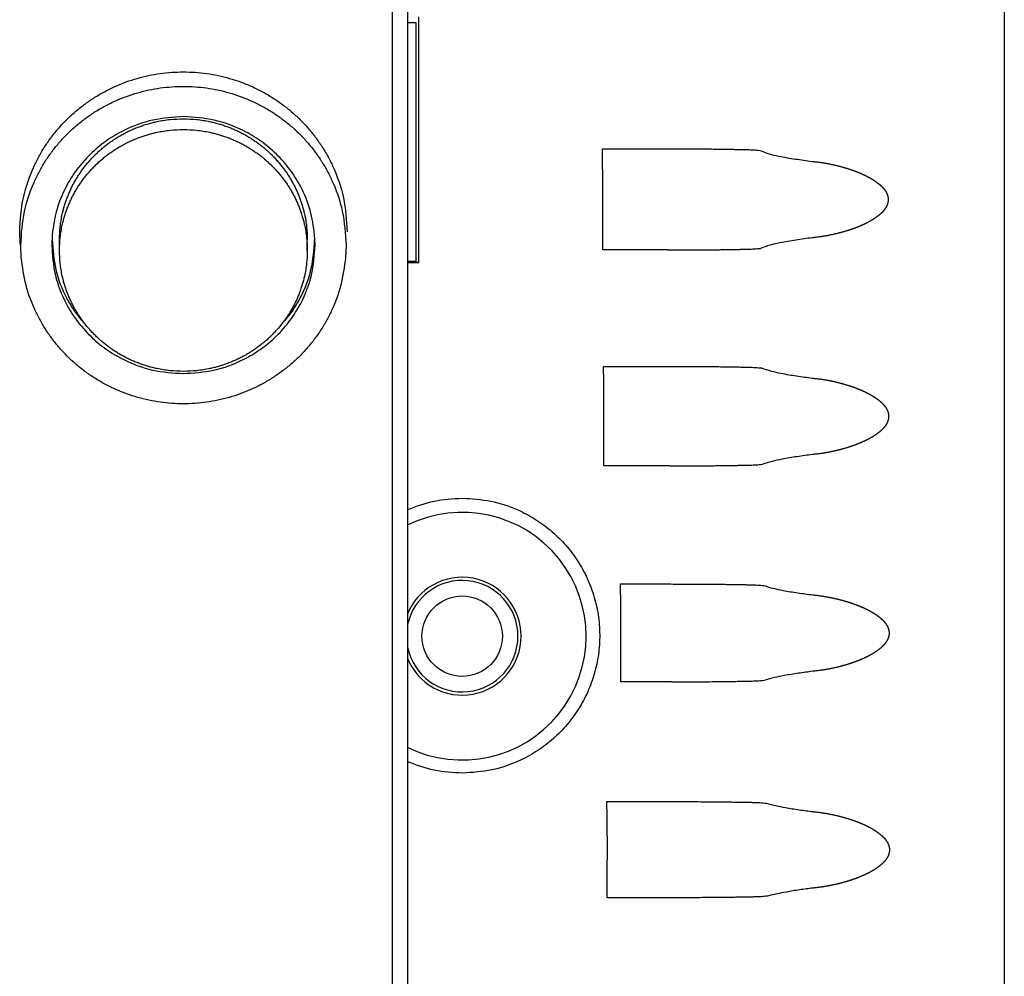
# Model space of a CAD drawing. Units: inches. Extents: x 224 to 1064, y 103 to 697.
# Drawn here: x 916 to 948, y 425 to 456 of the extents above; entities that cross this region are included whole.
import ezdxf

# ---------------------------------------------------------------- set-up
doc = ezdxf.new("R2010")
doc.units = ezdxf.units.IN

msp = doc.modelspace()

# ---------------------------------------------------------------- linework, layer by layer
at = {"linetype": 'Continuous', "lineweight": 25}
msp.add_line((948.14313197, 488.39940341), (948.14268543, 281.87610526), dxfattribs=at)
at = {"linetype": 'Continuous'}
for p, q in [((928.89313197, 307.49255108), (928.89313197, 484.09254725)), ((928.39313197, 307.51191863), (928.39313197, 484.04907559)), ((929.2304339, 456.19255108), (929.2304339, 448.24802622)), ((928.89313197, 456.01066999), (929.14313197, 456.01066999)), ((929.14313197, 456.01066999), (929.14313197, 448.29255108)), ((935.17234019, 451.93232251), (937.24362499, 451.93232251)), ((916.37592044, 448.84306947), (916.35822184, 449.25547212)), ((917.40813847, 449.15606425), (917.39313197, 448.82259289)), ((925.89313197, 448.82259289), (925.87812548, 449.15606425)), ((916.41070734, 448.41292365), (916.39313197, 448.82259289)), ((917.64313197, 448.6494412), (917.64313197, 448.99574458)), ((925.64313197, 448.6494412), (925.64313197, 448.99574458)), ((926.89313197, 448.82259289), (926.87555661, 448.41292365)), ((937.26901285, 448.66542157), (935.18660037, 448.66542157)), ((929.14313197, 448.29255108), (928.89313197, 448.29255108)), ((929.2304339, 448.24802622), (928.89313197, 448.24802622)), ((929.14313197, 448.29255108), (929.2304339, 448.24802622)), ((935.20645004, 444.90512941), (937.30167483, 444.90512941)), ((937.33247316, 441.69240501), (935.22629801, 441.69240501)), ((935.75356034, 437.87793632), (937.37247118, 437.87793632)), ((937.40838749, 434.71938846), (935.76616232, 434.71938846)), ((935.31264233, 430.85074323), (937.45579972, 430.85074323)), ((937.49654729, 427.74637191), (935.34279115, 427.74637191))]:
    msp.add_line(p, q, dxfattribs=at)
msp.add_circle((930.64313197, 436.19255108), 1.3, dxfattribs=at)
for radius, start, end in [(4, 243.689909775, 116.310718605), (1.90481556, 201.165480604, 158.850734556), (1.8, 192.176860678, 168.007242911)]:
    msp.add_arc((930.64313197, 436.19255108), radius, start, end, dxfattribs=at)
for points in [[(916.35822184, 449.25547212), (916.47942227, 450.35389556), (916.83678134, 451.39957922), (917.00599944, 451.73008402), (917.19871781, 452.04731238), (917.41379532, 452.34929631), (917.6500194, 452.63511925), (917.90786613, 452.90544895), (918.1843434, 453.15663521), (918.47816258, 453.38736173), (918.78758433, 453.59676465), (919.11248265, 453.78494335), (919.44979041, 453.94977302), (919.79783568, 454.09026521), (920.15488351, 454.20608837), (920.52054564, 454.29725572), (920.89164811, 454.36268081), (921.26646578, 454.40186557), (921.64313197, 454.41487828), (922.01979816, 454.40186557), (922.39461584, 454.36268081), (922.76571831, 454.29725572), (923.13138044, 454.20608837), (923.48842826, 454.09026521), (923.83647354, 453.94977302), (924.17378129, 453.78494335), (924.49867962, 453.59676465), (924.80810136, 453.38736173), (925.10192054, 453.15663521), (925.37839781, 452.90544895), (925.63624455, 452.63511925), (925.87246863, 452.34929631), (926.08754613, 452.04731238), (926.28026451, 451.73008402), (926.44948261, 451.39957922), (926.80684168, 450.35389556), (926.9280421, 449.25547212)], [(916.39313197, 448.82259289), (916.51354785, 449.91383272), (916.86859323, 450.95267063), (917.03670823, 451.28099671), (917.22816911, 451.5961326), (917.44184173, 451.8961226), (917.67652179, 452.18005677), (917.93266529, 452.44858178), (918.20731421, 452.6980906), (918.49918868, 452.92727601), (918.80656088, 453.13527985), (919.12931134, 453.32220386), (919.46438821, 453.48593372), (919.81013062, 453.62548759), (920.16481523, 453.74053617), (920.52803819, 453.83108874), (920.8966644, 453.89607261), (921.26898023, 453.93499312), (921.64313197, 453.94791809), (922.01728372, 453.93499312), (922.38959955, 453.89607261), (922.75822576, 453.83108874), (923.12144872, 453.74053617), (923.47613332, 453.62548759), (923.82187573, 453.48593372), (924.15695261, 453.32220386), (924.47970306, 453.13527985), (924.78707526, 452.92727601), (925.07894974, 452.6980906), (925.35359866, 452.44858178), (925.60974215, 452.18005677), (925.84442221, 451.8961226), (926.05809483, 451.5961326), (926.24955572, 451.28099671), (926.41767072, 450.95267063), (926.7727161, 449.91383272), (926.89313197, 448.82259289)], [(921.65384678, 452.97183764), (920.6583022, 452.85907055), (919.71558638, 452.51988443), (919.42459513, 452.36134301), (919.14691471, 452.18073844), (918.88459169, 451.97898288), (918.63884026, 451.7572424), (918.41275141, 451.51878612), (918.20618429, 451.26331442), (918.02054484, 450.99181555), (917.85704808, 450.70632286), (917.55411748, 449.95386358), (917.40703687, 449.15615593)], [(925.87922708, 449.15615593), (925.73214645, 449.95386339), (925.42921647, 450.70632272), (925.26571964, 450.99181566), (925.08007964, 451.26331442), (924.87351061, 451.51878647), (924.64742014, 451.7572432), (924.40167055, 451.9789829), (924.13934928, 452.18073843), (923.8616771, 452.36133914), (923.57069843, 452.51987971), (922.63840581, 452.85662988), (921.65384678, 452.97183764)], [(917.64313197, 448.99574458), (917.66606679, 449.41331051), (917.73457383, 449.82585572), (917.76743709, 449.96168482), (917.80523578, 450.09621381), (917.84791449, 450.22923789), (917.89540478, 450.36062465), (917.94774122, 450.49048075), (918.00475932, 450.6183487), (918.06638969, 450.74406326), (918.13252727, 450.86746751), (918.20327628, 450.98875849), (918.27835975, 451.10741396), (918.3576813, 451.22327482), (918.44111814, 451.33620947), (918.52883474, 451.44644123), (918.62045043, 451.55345315), (918.7158472, 451.6571051), (918.81488531, 451.75728491), (918.91777442, 451.85420369), (919.02405212, 451.9473929), (919.13358229, 452.03673222), (919.24621303, 452.12213098), (919.36216698, 452.2037571), (919.48093773, 452.28122598), (919.60237628, 452.3544391), (919.72632064, 452.42332692), (919.85296304, 452.48799745), (919.98180156, 452.5481719), (920.11267104, 452.60377114), (920.24541081, 452.65474787), (920.38015992, 452.70115516), (920.51644945, 452.74281221), (920.65414486, 452.779672), (920.79305327, 452.81169811), (921.21575506, 452.87858015), (921.64313197, 452.90092861)], [(921.64313197, 452.90092861), (922.07050888, 452.87858015), (922.49321068, 452.81169811), (922.63211909, 452.779672), (922.76981449, 452.74281221), (922.90610402, 452.70115516), (923.04085314, 452.65474787), (923.1735929, 452.60377114), (923.30446239, 452.5481719), (923.43330091, 452.48799745), (923.55994331, 452.42332692), (923.68388766, 452.3544391), (923.80532622, 452.28122598), (923.92409696, 452.2037571), (924.04005092, 452.12213098), (924.15268165, 452.03673222), (924.26221183, 451.9473929), (924.36848953, 451.85420369), (924.47137864, 451.75728491), (924.57041675, 451.6571051), (924.66581351, 451.55345315), (924.75742921, 451.44644123), (924.8451458, 451.33620947), (924.92858264, 451.22327482), (925.0079042, 451.10741396), (925.08298766, 450.98875849), (925.15373668, 450.86746751), (925.21987425, 450.74406326), (925.28150463, 450.6183487), (925.33852273, 450.49048075), (925.39085916, 450.36062465), (925.43834945, 450.22923789), (925.48102816, 450.09621381), (925.51882686, 449.96168482), (925.55169012, 449.82585572), (925.62019716, 449.41331051), (925.64313197, 448.99574458)], [(917.64313197, 448.6494412), (917.66606679, 449.06700712), (917.73457383, 449.47955234), (917.76743709, 449.61538144), (917.80523578, 449.74991043), (917.84791449, 449.8829345), (917.89540478, 450.01432126), (917.94774122, 450.14417737), (918.00475932, 450.27204531), (918.06638969, 450.39775987), (918.13252727, 450.52116413), (918.20327628, 450.64245511), (918.27835975, 450.76111057), (918.3576813, 450.87697143), (918.44111814, 450.98990609), (918.52883474, 451.10013785), (918.62045043, 451.20714977), (918.7158472, 451.31080171), (918.81488531, 451.41098153), (918.91777442, 451.5079003), (919.02405212, 451.60108952), (919.13358229, 451.69042884), (919.24621303, 451.7758276), (919.36216698, 451.85745372), (919.48093773, 451.93492259), (919.60237628, 452.00813572), (919.72632064, 452.07702354), (919.85296304, 452.14169407), (919.98180156, 452.20186851), (920.11267104, 452.25746776), (920.24541081, 452.30844449), (920.38015992, 452.35485177), (920.51644945, 452.39650883), (920.65414486, 452.43336862), (920.79305327, 452.46539473), (921.21575506, 452.53227677), (921.64313197, 452.55462523)], [(921.64313197, 452.55462523), (922.07050888, 452.53227677), (922.49321068, 452.46539473), (922.63211909, 452.43336862), (922.76981449, 452.39650883), (922.90610402, 452.35485177), (923.04085314, 452.30844449), (923.1735929, 452.25746776), (923.30446239, 452.20186851), (923.43330091, 452.14169407), (923.55994331, 452.07702354), (923.68388766, 452.00813572), (923.80532622, 451.93492259), (923.92409696, 451.85745372), (924.04005092, 451.7758276), (924.15268165, 451.69042884), (924.26221183, 451.60108952), (924.36848953, 451.5079003), (924.47137864, 451.41098153), (924.57041675, 451.31080171), (924.66581351, 451.20714977), (924.75742921, 451.10013785), (924.8451458, 450.98990609), (924.92858264, 450.87697143), (925.0079042, 450.76111057), (925.08298766, 450.64245511), (925.15373668, 450.52116413), (925.21987425, 450.39775987), (925.28150463, 450.27204531), (925.33852273, 450.14417737), (925.39085916, 450.01432126), (925.43834945, 449.8829345), (925.48102816, 449.74991043), (925.51882686, 449.61538144), (925.55169012, 449.47955234), (925.62019716, 449.06700712), (925.64313197, 448.6494412)], [(935.17947028, 448.66542157), (935.17935832, 449.48288234), (935.1799169, 450.30034292), (935.17846883, 451.11634358), (935.17234019, 451.93232251)], [(937.24362499, 451.93232251), (937.89958395, 451.93101382), (938.55553211, 451.92702815), (938.74082377, 451.92526183), (938.92611117, 451.92310698), (939.11137923, 451.92048403), (939.29663982, 451.91735968), (939.43475944, 451.91475788), (939.57287995, 451.91225665), (939.71104972, 451.90996631), (939.849208, 451.90687767), (940.04856022, 451.89820756), (940.24728405, 451.88017098)], [(940.24728405, 451.88017098), (940.54940158, 451.77135742), (940.86133856, 451.69513309), (941.39843123, 451.60227715), (941.93816898, 451.52629046)], [(941.93817116, 451.52628434), (942.07096504, 451.51250523), (942.20334392, 451.49518724), (942.24519416, 451.48898435), (942.28699431, 451.48245333), (942.32874246, 451.4756056), (942.37043767, 451.46844263), (942.41016433, 451.46131521), (942.44983905, 451.45390409), (942.48946023, 451.44621239), (942.52902582, 451.43823981), (942.56655278, 451.43040641), (942.60402588, 451.42231922), (942.64144323, 451.41397854), (942.67880291, 451.40538329), (942.71406063, 451.39702366), (942.74926299, 451.38843391), (942.78440801, 451.37961301), (942.8194943, 451.3705614), (942.85246671, 451.36183092), (942.88538472, 451.35289751), (942.91824696, 451.34376161), (942.95105191, 451.33442208), (942.9817792, 451.32547243), (943.0124532, 451.31634179), (943.04307248, 451.30702946), (943.07363528, 451.29753342), (943.10219009, 451.28847646), (943.13069225, 451.27925518), (943.1591402, 451.26986797), (943.18753198, 451.26031228), (943.21399885, 451.25123216), (943.24041327, 451.2420006), (943.26677353, 451.23261543), (943.29307752, 451.2230737), (943.31756589, 451.21402755), (943.34200155, 451.20483999), (943.36638264, 451.19550842), (943.39070687, 451.18602967), (943.41335168, 451.17704889), (943.43594299, 451.16793437), (943.45847881, 451.15868328), (943.48095665, 451.14929224), (943.50187721, 451.14039959), (943.52274283, 451.13137881), (943.54355131, 451.12222676), (943.56430025, 451.11294052), (943.5835914, 451.10415816), (943.60282633, 451.09525337), (943.62200277, 451.08622323), (943.64111896, 451.07706625), (943.65888049, 451.06841616), (943.67658667, 451.05965334), (943.69423583, 451.05077624), (943.71182619, 451.04178321), (943.72818314, 451.03328681), (943.74448574, 451.02468658), (943.76073235, 451.01598103), (943.77692119, 451.0071685), (943.79199744, 450.99883412), (943.80702002, 450.99040338), (943.8219873, 450.98187481), (943.83689747, 450.97324677), (943.85079869, 450.96508011), (943.86464664, 450.95682344), (943.87843967, 450.94847527), (943.89217592, 450.94003403), (943.9049878, 450.93204231), (943.91774659, 450.9239661), (943.93045061, 450.91580394), (943.94309798, 450.90755428), (943.95489768, 450.89974205), (943.96664428, 450.89185018), (943.97833606, 450.88387725), (943.9899711, 450.87582176), (944.00083443, 450.86818718), (944.01164438, 450.86047722), (944.02239922, 450.85269047), (944.03309697, 450.84482548), (944.04309425, 450.8373633), (944.05303762, 450.82982942), (944.06292529, 450.8222225), (944.07275524, 450.81454113), (944.08195169, 450.80724285), (944.09109338, 450.79987609), (944.10017847, 450.79243954), (944.10920487, 450.78493186), (944.11766132, 450.77778547), (944.12606179, 450.77057338), (944.1344044, 450.7632943), (944.14268694, 450.75594696), (944.15045976, 450.74893701), (944.15817497, 450.7418637), (944.16583058, 450.7347258), (944.17342429, 450.72752208), (944.1805656, 450.72062932), (944.18764704, 450.71367506), (944.19466651, 450.70665812), (944.20162173, 450.6995775), (944.20817911, 450.69277892), (944.21467412, 450.68592075), (944.22110465, 450.67900194), (944.22746845, 450.6720217), (944.23348616, 450.6652922), (944.23943874, 450.65850502), (944.24532411, 450.65165934), (944.25113998, 450.64475452), (944.25665602, 450.63806923), (944.26210375, 450.63132817), (944.26748106, 450.62453065), (944.27278564, 450.61767623), (944.27783478, 450.61100555), (944.28281186, 450.60428094), (944.28771473, 450.59750187), (944.29254107, 450.59066812), (944.29716103, 450.58396674), (944.30170417, 450.57721305), (944.30616831, 450.5704067), (944.3105511, 450.56354768), (944.31477412, 450.55675997), (944.31891417, 450.54992135), (944.32296902, 450.54303165), (944.32693628, 450.53609116), (944.33078468, 450.5291531), (944.33454216, 450.52216538), (944.33820643, 450.5151281), (944.34177508, 450.50804185), (944.34525878, 450.50087992), (944.34864132, 450.49366967), (944.35192033, 450.48641147), (944.35509342, 450.47910633), (944.35821351, 450.47161967), (944.36121877, 450.4640862), (944.36410679, 450.45650664), (944.36687518, 450.44888255), (944.36963022, 450.44089213), (944.37225022, 450.43285642), (944.37473272, 450.42477664), (944.37707545, 450.4166552), (944.37941018, 450.4079788), (944.38158186, 450.39926017), (944.38358804, 450.3905013), (944.38542689, 450.38170574), (944.38721202, 450.37223127), (944.38880017, 450.3627218), (944.39018914, 450.35318046), (944.39137838, 450.34361214), (944.39240959, 450.33356641), (944.39322049, 450.32350049), (944.39381016, 450.31341905), (944.39417889, 450.30332711), (944.39432703, 450.2932769), (944.39425716, 450.28322585), (944.39396948, 450.27317891), (944.39346379, 450.2631406), (944.3927755, 450.25354823), (944.3918865, 450.24397241), (944.39079647, 450.23441786), (944.38950684, 450.2248882), (944.38811286, 450.21594873), (944.38654455, 450.20703823), (944.38480294, 450.19816057), (944.38289011, 450.18931821), (944.38093873, 450.18104391), (944.37883986, 450.17280582), (944.37659534, 450.16460676), (944.3742074, 450.15644832), (944.3718097, 450.14874156), (944.36928692, 450.14107485), (944.36664119, 450.13345012), (944.36387474, 450.12586834), (944.36107623, 450.11855109), (944.35816835, 450.11127662), (944.3551533, 450.1040462), (944.3520333, 450.09686044), (944.34884608, 450.08979704), (944.34556062, 450.0827788), (944.34217916, 450.07580655), (944.33870388, 450.06888058), (944.3351339, 450.06199534), (944.33147441, 450.05515726), (944.32772762, 450.04836683), (944.32389568, 450.04162408), (944.31993569, 450.03485311), (944.31589303, 450.02813118), (944.3117699, 450.02145847), (944.3075684, 450.01483483), (944.3031947, 450.00811449), (944.29874351, 450.00144521), (944.29421703, 449.99482695), (944.28961735, 449.98825936), (944.28480036, 449.98154052), (944.27990995, 449.97487492), (944.27494831, 449.96826232), (944.26991749, 449.96170219), (944.2646295, 449.95495402), (944.2592715, 449.94826128), (944.25384571, 449.94162353), (944.24835413, 449.93504009), (944.24256365, 449.92823667), (944.23670612, 449.92149089), (944.23078374, 449.9148021), (944.22479851, 449.9081695), (944.21846778, 449.90128558), (944.21207252, 449.89446156), (944.2056149, 449.88769666), (944.19909694, 449.88098987), (944.19218326, 449.87400211), (944.18520738, 449.86707644), (944.1781715, 449.86021186), (944.17107762, 449.85340724), (944.16353539, 449.84629443), (944.1559331, 449.83924584), (944.14827296, 449.83226029), (944.14055687, 449.82533659), (944.13233862, 449.81808115), (944.12406202, 449.81089236), (944.11572913, 449.80376898), (944.1073418, 449.79670978), (944.09838646, 449.78928981), (944.0893739, 449.78193943), (944.08030615, 449.77465735), (944.07118497, 449.76744229), (944.06141995, 449.75983511), (944.05159838, 449.75230108), (944.0417222, 449.74483886), (944.03179316, 449.73744713), (944.02115145, 449.72964296), (944.01045353, 449.72191601), (943.99970134, 449.71426487), (943.98889656, 449.70668815), (943.97731123, 449.69868403), (943.96566984, 449.69076165), (943.95397429, 449.68291954), (943.94222624, 449.67515629), (943.92962187, 449.66694983), (943.91696137, 449.65883022), (943.9042466, 449.65079595), (943.89147919, 449.64284557), (943.87777391, 449.63443747), (943.86401221, 449.62612204), (943.8501959, 449.61789772), (943.83632663, 449.60976303), (943.82143438, 449.60115927), (943.80648521, 449.59265478), (943.79148092, 449.58424798), (943.77642313, 449.57593736), (943.76024978, 449.56714771), (943.74401881, 449.55846491), (943.727732, 449.54988735), (943.71139097, 449.54141353), (943.69382509, 449.53244831), (943.6762006, 449.52359885), (943.65851927, 449.51486354), (943.64078276, 449.50624078), (943.62169461, 449.49711338), (943.60254644, 449.48811258), (943.58334, 449.47923687), (943.56407758, 449.4704833), (943.5433413, 449.46121938), (943.52254569, 449.4520894), (943.50169317, 449.44309039), (943.48078592, 449.43421926), (943.458293, 449.4248388), (943.43574215, 449.41559845), (943.41313583, 449.40649482), (943.39047605, 449.39752509), (943.36611667, 449.38805099), (943.34170039, 449.37872449), (943.31722949, 449.3695424), (943.29270583, 449.36050215), (943.26637218, 449.35097015), (943.23998224, 449.34159509), (943.21353813, 449.33237403), (943.18704155, 449.3233048), (943.15863423, 449.31376664), (943.13017078, 449.30439723), (943.10165316, 449.29519404), (943.07308293, 449.28615547), (943.04251664, 449.2766834), (943.01189396, 449.26739525), (942.98121664, 449.25828902), (942.95048609, 449.24936403), (942.91769756, 449.24005665), (942.88485186, 449.23095303), (942.85195053, 449.22205204), (942.81899494, 449.21335411), (942.783955, 449.20434436), (942.74885662, 449.19556505), (942.71370116, 449.1870166), (942.67849061, 449.17869792), (942.6412232, 449.17015503), (942.60389858, 449.16186561), (942.56651869, 449.15382848), (942.52908538, 449.14604399), (942.4896882, 449.1381354), (942.45023608, 449.13050553), (942.41073103, 449.12315413), (942.37117464, 449.11608425), (942.32974107, 449.10899305), (942.28825537, 449.10221348), (942.24671847, 449.09574698), (942.20513225, 449.08960473), (942.07374252, 449.07246812), (941.94194497, 449.05881794)], [(917.39313197, 448.82259289), (917.51091187, 447.8527742), (917.85695318, 446.93920895), (918.02046734, 446.65350065), (918.2061845, 446.38187063), (918.41275733, 446.12637128), (918.63886017, 445.88788254), (918.88460031, 445.66616987), (919.14691463, 445.46444746), (919.42458835, 445.28385628), (919.7155626, 445.12531676), (920.64785447, 444.78855425), (921.63241717, 444.67334813)], [(917.40709603, 448.99574458), (917.52451949, 448.02904113), (917.8693874, 447.11838074), (918.09403362, 446.7383014), (918.35827023, 446.38460435)], [(921.63241717, 444.67334813), (922.62796543, 444.78611349), (923.57068049, 445.12531206), (923.86166731, 445.28385242), (924.13934927, 445.46444746), (924.40166535, 445.66616989), (924.64740732, 445.88788334), (924.87350855, 446.12637163), (925.08007945, 446.38187063), (925.26579606, 446.65350076), (925.42931015, 446.93920881), (925.77535218, 447.852774), (925.89313197, 448.82259289)], [(924.92799372, 446.38460435), (925.19223033, 446.7383014), (925.41687655, 447.11838074), (925.76174445, 448.02904113), (925.87916792, 448.99574458)], [(941.94194497, 449.05881171), (941.41542209, 448.98500085), (940.89140702, 448.89509784), (940.57748788, 448.8207525), (940.27203009, 448.71698176)], [(921.64313197, 444.74425717), (921.21575506, 444.76660562), (920.79305327, 444.83348766), (920.65414486, 444.86551378), (920.51644945, 444.90237356), (920.38015992, 444.94403062), (920.24541081, 444.99043791), (920.11267104, 445.04141464), (919.98180156, 445.09701388), (919.85296304, 445.15718833), (919.72632064, 445.22185885), (919.60237628, 445.29074667), (919.48093773, 445.3639598), (919.36216698, 445.44142867), (919.24621303, 445.52305479), (919.13358229, 445.60845355), (919.02405212, 445.69779287), (918.91777442, 445.79098209), (918.81488531, 445.88790086), (918.7158472, 445.98808068), (918.62045043, 446.09173262), (918.52883474, 446.19874455), (918.44111814, 446.30897631), (918.3576813, 446.42191096), (918.27835975, 446.53777182), (918.20327628, 446.65642728), (918.13252727, 446.77771827), (918.06638969, 446.90112252), (918.00475932, 447.02683708), (917.94774122, 447.15470502), (917.89540478, 447.28456113), (917.84791449, 447.41594789), (917.80523578, 447.54897197), (917.76743709, 447.68350096), (917.73457383, 447.81933006), (917.66606679, 448.23187527), (917.64313197, 448.6494412)], [(925.64313197, 448.6494412), (925.62019716, 448.23187527), (925.55169012, 447.81933006), (925.51882686, 447.68350096), (925.48102816, 447.54897197), (925.43834945, 447.41594789), (925.39085916, 447.28456113), (925.33852273, 447.15470502), (925.28150463, 447.02683708), (925.21987425, 446.90112252), (925.15373668, 446.77771827), (925.08298766, 446.65642728), (925.0079042, 446.53777182), (924.92858264, 446.42191096), (924.8451458, 446.30897631), (924.75742921, 446.19874455), (924.66581351, 446.09173262), (924.57041675, 445.98808068), (924.47137864, 445.88790086), (924.36848953, 445.79098209), (924.26221183, 445.69779287), (924.15268165, 445.60845355), (924.04005092, 445.52305479), (923.92409696, 445.44142867), (923.80532622, 445.3639598), (923.68388766, 445.29074667), (923.55994331, 445.22185885), (923.43330091, 445.15718833), (923.30446239, 445.09701388), (923.1735929, 445.04141464), (923.04085314, 444.99043791), (922.90610402, 444.94403062), (922.76981449, 444.90237356), (922.63211909, 444.86551378), (922.49321068, 444.83348766), (922.07050888, 444.76660562), (921.64313197, 444.74425717)], [(937.26901285, 448.66542157), (937.92467248, 448.66671808), (938.58032145, 448.67067322), (938.76556395, 448.67242477), (938.9508023, 448.67455901), (939.13602219, 448.6771536), (939.32123472, 448.68024391), (939.45926055, 448.68281946), (939.59728711, 448.68530711), (939.73536022, 448.68760207), (939.8734218, 448.69068384), (940.07302753, 448.69926153), (940.27203009, 448.71698176)], [(926.87619154, 448.41287121), (926.72398991, 447.53196555), (926.4175844, 446.69216126), (926.24948464, 446.36405195), (926.05809479, 446.04905298), (925.84442509, 445.74909037), (925.60975694, 445.46518964), (925.35360482, 445.19663709), (925.07894966, 444.94709486), (924.78707703, 444.71790038), (924.47970047, 444.50989526), (924.15695098, 444.32297682), (923.82187573, 444.15925203), (923.4761332, 444.0196999), (923.12144915, 443.90465147), (922.758226, 443.814098), (922.38959955, 443.74911316), (922.01728375, 443.71019216), (921.64313197, 443.69726706), (921.2689802, 443.71019216), (920.8966644, 443.74911316), (920.52803795, 443.814098), (920.1648148, 443.90465147), (919.81013075, 444.0196999), (919.46438822, 444.15925203), (919.12931297, 444.32297682), (918.80656348, 444.50989526), (918.49918692, 444.71790038), (918.20731428, 444.94709486), (917.93265913, 445.19663709), (917.676507, 445.46518964), (917.44183886, 445.74909037), (917.22816916, 446.04905298), (917.0367793, 446.36405195), (916.86867955, 446.69216126), (916.56227404, 447.53196555), (916.41007241, 448.41287121)], [(935.21637402, 441.69240501), (935.2162182, 442.49631314), (935.21699563, 443.30022091), (935.21498012, 444.10269657), (935.20645004, 444.90512941)], [(937.30167483, 444.90512941), (937.95436832, 444.90383629), (938.60705112, 444.89988306), (938.79197748, 444.89813121), (938.97689977, 444.89600123), (939.16180455, 444.89341805), (939.34670202, 444.89034376), (939.4851295, 444.8877656), (939.6235575, 444.88525663), (939.76202908, 444.88291517), (939.90048879, 444.87979488), (940.10340739, 444.87112351), (940.3057365, 444.85340098)], [(940.3057365, 444.85340098), (940.61417191, 444.75552616), (940.92966748, 444.68359424), (941.4379, 444.59742342), (941.94845444, 444.52629046)], [(941.94845646, 444.52627327), (942.08392865, 444.51225942), (942.21897197, 444.49458451), (942.26152973, 444.48826203), (942.30403545, 444.48159955), (942.34648689, 444.47460772), (942.3888831, 444.46728841), (942.42905388, 444.460042), (942.46917112, 444.4525048), (942.50923312, 444.4446801), (942.54923794, 444.43656818), (942.58696531, 444.4286431), (942.62463808, 444.42046236), (942.66225436, 444.41202669), (942.69981251, 444.40333586), (942.7351036, 444.39492359), (942.77034, 444.3862851), (942.80552002, 444.37742038), (942.84064207, 444.36832874), (942.87355114, 444.35958881), (942.90640624, 444.35064812), (942.93920584, 444.34150626), (942.97194822, 444.33216159), (943.00255997, 444.3232242), (943.03311839, 444.31410616), (943.0636219, 444.3048062), (943.09406868, 444.29532219), (943.12248322, 444.28628622), (943.15084491, 444.27708569), (943.17915209, 444.26771881), (943.20740285, 444.25818315), (943.2337298, 444.2491244), (943.26000415, 444.23991421), (943.28622418, 444.23055045), (943.31238789, 444.2210305), (943.33674041, 444.21200721), (943.36104039, 444.2028434), (943.38528605, 444.19353673), (943.40947531, 444.18408446), (943.43196925, 444.1751405), (943.45441052, 444.16606521), (943.47679726, 444.15685612), (943.49912737, 444.14751055), (943.51989701, 444.13867047), (943.5406136, 444.12970677), (943.56127519, 444.12061692), (943.58187985, 444.11139875), (943.60105428, 444.10267899), (943.6201757, 444.09384358), (943.6392423, 444.08489043), (943.65825215, 444.07581739), (943.67594069, 444.06723962), (943.69357634, 444.0585536), (943.71115731, 444.04975736), (943.72868162, 444.0408488), (943.7449903, 444.03242801), (943.76124607, 444.02390556), (943.77744716, 444.01527951), (943.79359157, 444.00654785), (943.80860878, 443.99830005), (943.82357305, 443.98995661), (943.83848259, 443.98151566), (943.8533354, 443.97297528), (943.86714701, 443.96491164), (943.88090562, 443.95675792), (943.89460942, 443.94851232), (943.90825642, 443.94017303), (943.92097791, 443.93228017), (943.93364602, 443.92430193), (943.94625895, 443.91623662), (943.95881466, 443.90808251), (943.97055251, 443.90034208), (943.98223625, 443.8925202), (943.99386402, 443.88461527), (944.00543377, 443.87662565), (944.01625609, 443.86903562), (944.02702341, 443.86136777), (944.03773387, 443.85362058), (944.04838537, 443.84579253), (944.05835399, 443.83835009), (944.06826662, 443.83083324), (944.07812137, 443.82324053), (944.08791609, 443.81557057), (944.0970965, 443.80826496), (944.10621969, 443.80088803), (944.11528373, 443.79343843), (944.12428646, 443.78591485), (944.13273771, 443.77873415), (944.14113026, 443.77148495), (944.14946215, 443.76416597), (944.15773117, 443.75677605), (944.16550711, 443.74970657), (944.17322258, 443.74257115), (944.18087555, 443.73536861), (944.18846392, 443.72809806), (944.19561439, 443.72112402), (944.20270272, 443.71408682), (944.20972695, 443.70698555), (944.21668501, 443.69981943), (944.22325673, 443.6929246), (944.22976446, 443.68596935), (944.23620625, 443.67895287), (944.24258001, 443.67187453), (944.24861625, 443.6650395), (944.25458623, 443.65814652), (944.26048801, 443.65119493), (944.26631945, 443.64418425), (944.27185982, 443.63738505), (944.27733116, 443.63053019), (944.28273149, 443.6236191), (944.28805862, 443.61665145), (944.29313912, 443.60985848), (944.29814711, 443.60301188), (944.30308054, 443.59611121), (944.3079372, 443.58915631), (944.31258614, 443.58233813), (944.31715824, 443.57546819), (944.32165143, 443.56854621), (944.32606342, 443.56157221), (944.33030635, 443.55468698), (944.33446696, 443.54775169), (944.33854311, 443.54076624), (944.34253244, 443.53373085), (944.34639718, 443.5267111), (944.35017215, 443.51964266), (944.35385509, 443.51252561), (944.35744356, 443.50536045), (944.36094678, 443.49812316), (944.36435003, 443.49083833), (944.36765092, 443.48350625), (944.37084687, 443.47612783), (944.37399086, 443.46856755), (944.37702076, 443.46096084), (944.37993405, 443.45330832), (944.38272796, 443.44561139), (944.3854981, 443.43757888), (944.38813394, 443.4295013), (944.39063273, 443.42137971), (944.39299154, 443.41321635), (944.39534423, 443.40448799), (944.39753213, 443.39571686), (944.39955218, 443.38690469), (944.40140147, 443.37805507), (944.40320892, 443.36842997), (944.40480924, 443.35876827), (944.40619919, 443.3490729), (944.40737644, 443.33934935), (944.40840449, 443.32884626), (944.40917974, 443.31832149), (944.40969925, 443.30777994), (944.40996295, 443.29722886), (944.4099729, 443.28682226), (944.40973334, 443.27641846), (944.40924355, 443.26602469), (944.40850585, 443.25564558), (944.40762068, 443.2462101), (944.40653366, 443.23679581), (944.40524644, 443.22740787), (944.40376168, 443.21804915), (944.4022198, 443.20944701), (944.40051453, 443.20087581), (944.39864821, 443.19233896), (944.39662346, 443.18383829), (944.39457149, 443.17585727), (944.39238348, 443.16791249), (944.39006191, 443.16000621), (944.38760925, 443.15213962), (944.38513265, 443.14462304), (944.38253985, 443.13714577), (944.37983329, 443.1297093), (944.37701526, 443.12231435), (944.37415753, 443.1151326), (944.37119796, 443.10799221), (944.36813888, 443.10089416), (944.36498242, 443.09383887), (944.36174957, 443.08686663), (944.3584248, 443.07993776), (944.35501033, 443.07305285), (944.35150822, 443.06621211), (944.34789421, 443.05936664), (944.34419551, 443.05256655), (944.34041428, 443.04581219), (944.33655248, 443.03910356), (944.33254781, 443.03233341), (944.32846409, 443.02561063), (944.32430342, 443.01893537), (944.32006771, 443.01230746), (944.31565722, 443.00557337), (944.3111722, 442.9988887), (944.30661468, 442.99225337), (944.30198654, 442.9856671), (944.29714871, 442.97893564), (944.29223998, 442.9722557), (944.28726234, 442.96562708), (944.28221762, 442.95904936), (944.27692187, 442.9522873), (944.27155806, 442.94557911), (944.26612815, 442.93892441), (944.26063395, 442.93232269), (944.25483772, 442.92549391), (944.24897551, 442.91872168), (944.24304925, 442.91200553), (944.23706075, 442.90534481), (944.23072374, 442.89842727), (944.22432238, 442.89156922), (944.21785862, 442.88477004), (944.21133427, 442.87802898), (944.20441769, 442.87100991), (944.19743816, 442.86405343), (944.19039761, 442.85715882), (944.18329787, 442.85032516), (944.17575573, 442.84319032), (944.1681519, 442.83612123), (944.16048838, 442.82911702), (944.15276708, 442.82217656), (944.14454883, 442.81491196), (944.13627032, 442.80771611), (944.12793362, 442.80058787), (944.11954059, 442.79352604), (944.11059389, 442.78611941), (944.10158817, 442.77878465), (944.09252548, 442.77152052), (944.08340764, 442.76432572), (944.07367122, 442.75676327), (944.06387678, 442.74927612), (944.05402634, 442.74186291), (944.0441217, 442.73452225), (944.03352225, 442.72678746), (944.02286548, 442.71913182), (944.01215341, 442.71155386), (944.00138784, 442.7040521), (943.98985044, 442.69613452), (943.97825626, 442.68830032), (943.96660728, 442.68054793), (943.9549053, 442.67287577), (943.94235604, 442.66477196), (943.92975042, 442.6567561), (943.91709041, 442.64882651), (943.9043778, 442.64098152), (943.89073624, 442.63268961), (943.87703863, 442.62449063), (943.86328694, 442.61638277), (943.84948293, 442.6083643), (943.83466081, 442.59988395), (943.81978283, 442.59150198), (943.80485093, 442.58321652), (943.78986689, 442.57502573), (943.77377225, 442.56636126), (943.75762182, 442.55780121), (943.74141756, 442.54934359), (943.72516122, 442.54098652), (943.70769598, 442.53214608), (943.69017495, 442.52341674), (943.67260005, 442.51479643), (943.65497303, 442.50628322), (943.63602781, 442.49727715), (943.61702661, 442.48838978), (943.59797134, 442.47961901), (943.57886377, 442.47096278), (943.55832072, 442.46180665), (943.53772144, 442.45277773), (943.51706785, 442.44387383), (943.49636186, 442.43509247), (943.47409375, 442.42580581), (943.45176967, 442.41665452), (943.42939169, 442.40763592), (943.40696165, 442.39874762), (943.38284568, 442.38935555), (943.35867395, 442.38010793), (943.33444849, 442.37100207), (943.31017106, 442.36203568), (943.28409062, 442.35257637), (943.25795446, 442.3432721), (943.23176454, 442.33412029), (943.20552255, 442.32511884), (943.1773579, 442.31564157), (943.14913735, 442.306332), (943.12086281, 442.29718773), (943.0925359, 442.28820699), (943.06217378, 442.27877803), (943.03175541, 442.26953213), (943.00128258, 442.26046721), (942.97075685, 442.25158201), (942.93810085, 442.24229042), (942.90538807, 442.2332007), (942.8726202, 442.22431126), (942.83979877, 442.21562169), (942.80477818, 442.2065847), (942.76970007, 442.19777357), (942.73456603, 442.18918764), (942.69937772, 442.18082687), (942.66196708, 442.17219814), (942.62449888, 442.16382278), (942.58697481, 442.15570051), (942.54939668, 442.14783208), (942.50959875, 442.13978772), (942.46974435, 442.13202786), (942.42983541, 442.12455276), (942.3898736, 442.11736569), (942.34770877, 442.1101076), (942.30548941, 442.1031737), (942.26321648, 442.09656583), (942.22089218, 442.09029442), (942.08654374, 442.07274992), (941.95177173, 442.05882798)], [(941.95177173, 442.05881171), (941.45506022, 441.9898525), (940.96051714, 441.90675717), (940.64501396, 441.83684652), (940.33561846, 441.74354956)], [(937.33247316, 441.69240501), (937.98517994, 441.6936874), (938.63787618, 441.69761425), (938.82265927, 441.69935154), (939.0074384, 441.7014613), (939.19220078, 441.70401693), (939.37695597, 441.70705797), (939.51520071, 441.70960952), (939.65344584, 441.7121029), (939.79173217, 441.71444475), (939.93000665, 441.71755383), (940.13309582, 441.72613183), (940.33561846, 441.74354956)], [(928.87530437, 440.28134838), (929.74033896, 440.5556444), (930.64313197, 440.6485976)], [(930.64313197, 440.6485976), (931.56138655, 440.55260272), (932.43975813, 440.2682932), (932.71564038, 440.13481991), (932.98154911, 439.98263063), (933.23604829, 439.81240051), (933.47823968, 439.62499579), (933.71365774, 439.41512829), (933.93354832, 439.18908525), (934.13676449, 438.94772706), (934.32236469, 438.6925286), (934.49421134, 438.41683614), (934.64542768, 438.12934502), (934.77498815, 437.83139681), (934.88243059, 437.52473866), (934.96785756, 437.2091268), (935.02982525, 436.88811995), (935.06771759, 436.56341757), (935.08162032, 436.23677525), (935.07226709, 435.91860052), (935.04016199, 435.60194991), (934.98524055, 435.2886018), (934.90800827, 434.97996303), (934.81125572, 434.68357669), (934.69395321, 434.39474368), (934.55645278, 434.11493385), (934.39964288, 433.84543211), (934.22248785, 433.58476498), (934.02732117, 433.33733378), (933.81493032, 433.10451846), (933.58652431, 432.88734031), (933.33997808, 432.684169), (933.07948657, 432.49929742), (932.80594809, 432.3337027), (932.52107117, 432.18824172), (931.60506091, 431.87630737), (930.64313197, 431.77085871)], [(935.76616232, 434.71938846), (935.76596446, 435.50974252), (935.76695164, 436.30009599), (935.7643922, 437.08905126), (935.75356034, 437.87793632)], [(937.37247118, 437.87793632), (938.022494, 437.87665616), (938.67250622, 437.87272822), (938.85688952, 437.87099076), (939.04126891, 437.86888527), (939.22563242, 437.86634078), (939.40998878, 437.86331565), (939.54856562, 437.86076228), (939.68714265, 437.85824977), (939.82575817, 437.85586543), (939.96436157, 437.85272242), (940.17081965, 437.84405172), (940.3767239, 437.82662871)], [(940.3767239, 437.82662871), (940.68621934, 437.7388893), (941.00080077, 437.67162807), (941.47813445, 437.59247378), (941.95743876, 437.52629046)], [(941.95743876, 437.52627419), (942.09136097, 437.5124812), (942.22486784, 437.49512261), (942.26699333, 437.48891157), (942.30906836, 437.4823683), (942.35109077, 437.4755031), (942.39305964, 437.46831784), (942.4328654, 437.46119845), (942.4726192, 437.45379439), (942.51231941, 437.44610892), (942.55196414, 437.43814234), (942.58938099, 437.43035434), (942.62674484, 437.42231589), (942.6640539, 437.41402779), (942.70130655, 437.40548979), (942.73632766, 437.39722231), (942.77129564, 437.38873297), (942.80620887, 437.38002174), (942.84106582, 437.37108804), (942.87373164, 437.36249945), (942.9063451, 437.35371416), (942.93890476, 437.34473183), (942.97140897, 437.33555095), (943.00179314, 437.32677274), (943.03212572, 437.31781791), (943.0624052, 437.30868528), (943.09262987, 437.29937289), (943.12083172, 437.29050355), (943.1489826, 437.28147371), (943.17708093, 437.27228172), (943.20512493, 437.2629253), (943.23126852, 437.25403534), (943.2573615, 437.24499793), (943.28340226, 437.23581107), (943.30938891, 437.22647231), (943.33360117, 437.21761366), (943.35776296, 437.20861824), (943.38187258, 437.19948386), (943.4059281, 437.19020797), (943.4283232, 437.1814229), (943.45066778, 437.17251009), (943.47296008, 437.16346724), (943.49519813, 437.15429179), (943.51587256, 437.14561882), (943.53649628, 437.13682593), (943.55706745, 437.12791072), (943.57758424, 437.11887106), (943.59666113, 437.11032954), (943.61568748, 437.10167604), (943.6346616, 437.09290853), (943.65358168, 437.08402503), (943.67120865, 437.07561839), (943.68878525, 437.06710694), (943.70630984, 437.05848885), (943.72378058, 437.04976214), (943.74006818, 437.04150117), (943.75630542, 437.03314168), (943.77249065, 437.02468185), (943.78862203, 437.01611978), (943.80365985, 437.0080171), (943.81864727, 436.99982157), (943.8335826, 436.99153142), (943.84846399, 436.98314483), (943.86234193, 436.97520622), (943.87616929, 436.96717985), (943.8899444, 436.95906403), (943.90366536, 436.95085702), (943.91646736, 436.94308499), (943.92921851, 436.93522983), (943.94191712, 436.9272899), (943.95456129, 436.91926357), (943.96636451, 436.91165862), (943.97811652, 436.90397476), (943.9898156, 436.89621044), (944.00145984, 436.88836415), (944.01233742, 436.88092368), (944.02316329, 436.87340818), (944.03393574, 436.8658162), (944.04465285, 436.85814631), (944.05467361, 436.85086507), (944.06464207, 436.84351237), (944.07455647, 436.83608685), (944.08441489, 436.82858718), (944.09364324, 436.82145759), (944.10281851, 436.81425982), (944.11193896, 436.80699262), (944.12100265, 436.79965475), (944.12949844, 436.79266719), (944.13794024, 436.7856145), (944.14632627, 436.77849549), (944.15465458, 436.77130905), (944.16247314, 436.76445207), (944.17023654, 436.75753271), (944.17794298, 436.75054986), (944.18559055, 436.7435026), (944.19278265, 436.73676306), (944.19991837, 436.72996387), (944.20699595, 436.72310408), (944.21401355, 436.71618296), (944.22062619, 436.70954728), (944.22718135, 436.7028548), (944.23367733, 436.6961048), (944.24011232, 436.68929662), (944.24618954, 436.68275031), (944.25220796, 436.6761499), (944.25816588, 436.66949475), (944.26406149, 436.66278434), (944.26964271, 436.65631123), (944.27516351, 436.64978653), (944.28062221, 436.64320969), (944.28601699, 436.63658032), (944.29113639, 436.63016348), (944.29619345, 436.6236974), (944.30118647, 436.61718164), (944.30611363, 436.61061595), (944.3108078, 436.60422748), (944.31543713, 436.59779187), (944.31999991, 436.5913088), (944.32449431, 436.58477814), (944.32879997, 436.57837799), (944.3330374, 436.57193247), (944.33720487, 436.56544138), (944.3413005, 436.55890472), (944.34524221, 436.55245547), (944.34911136, 436.54596243), (944.35290618, 436.53942553), (944.35662475, 436.53284496), (944.36021987, 436.52630447), (944.36373694, 436.51972168), (944.36717413, 436.51309667), (944.37052946, 436.50642983), (944.3737887, 436.49974714), (944.37696285, 436.49302361), (944.38004999, 436.48625951), (944.38304812, 436.47945548), (944.38597663, 436.47256075), (944.38881074, 436.46562669), (944.39154845, 436.45865375), (944.39418767, 436.45164294), (944.39679225, 436.4444079), (944.39928872, 436.43713484), (944.40167498, 436.42982452), (944.40394885, 436.42247846), (944.40620543, 436.41475529), (944.40833427, 436.40699594), (944.41033312, 436.39920161), (944.41219976, 436.39137454), (944.4140293, 436.38305585), (944.41570581, 436.37470497), (944.41722693, 436.36632378), (944.41859068, 436.35791552), (944.41986451, 436.34896089), (944.42095641, 436.33998226), (944.42186415, 436.33098247), (944.42258656, 436.32196587), (944.42314302, 436.31251612), (944.42349343, 436.3030565), (944.42363614, 436.2935911), (944.42357186, 436.28412481), (944.42329847, 436.27458356), (944.42281555, 436.26505063), (944.42212326, 436.25553095), (944.42122379, 436.24602859), (944.42017101, 436.23695275), (944.41893225, 436.22790045), (944.41750927, 436.21887613), (944.41590466, 436.20988232), (944.41423932, 436.20148777), (944.41241928, 436.19312541), (944.41044688, 436.1847983), (944.4083247, 436.1765081), (944.40617868, 436.16869059), (944.40390302, 436.16090984), (944.4015002, 436.15316792), (944.39897259, 436.14546584), (944.39642678, 436.13809856), (944.39377018, 436.13077053), (944.39100513, 436.12348305), (944.38813385, 436.11623677), (944.38521229, 436.1091599), (944.38219263, 436.10212434), (944.3790771, 436.09513094), (944.37586781, 436.08818007), (944.37257402, 436.08128686), (944.36919111, 436.07443694), (944.36572125, 436.06763085), (944.36216644, 436.06086873), (944.35849663, 436.05409243), (944.35474452, 436.04736134), (944.35091221, 436.04067575), (944.34700163, 436.03403565), (944.3429467, 436.02732998), (944.33881486, 436.02067141), (944.33460816, 436.01406004), (944.33032846, 436.00749568), (944.3258693, 436.00081781), (944.32133746, 435.99418905), (944.31673491, 435.98760931), (944.31206348, 435.98107828), (944.307171, 435.97438729), (944.30220905, 435.96774766), (944.29717956, 435.96115915), (944.29208434, 435.95462133), (944.28672413, 435.94788355), (944.28129689, 435.94119963), (944.27580456, 435.93456921), (944.27024892, 435.92799173), (944.26438678, 435.92118487), (944.2584596, 435.91443456), (944.25246931, 435.9077403), (944.24641768, 435.90110142), (944.24001698, 435.89420831), (944.23355291, 435.88737458), (944.22702738, 435.88059962), (944.22044216, 435.87388265), (944.21346056, 435.86688671), (944.2064169, 435.85995324), (944.19931308, 435.85308153), (944.19215094, 435.84627061), (944.18454179, 435.83915753), (944.17687187, 435.83211002), (944.16914314, 435.82512716), (944.16135749, 435.81820782), (944.15307066, 435.81096402), (944.14472443, 435.80378873), (944.13632084, 435.79668082), (944.12786171, 435.78963909), (944.11884367, 435.7822517), (944.10976739, 435.77493596), (944.1006349, 435.76769062), (944.091448, 435.7605144), (944.08164111, 435.75297301), (944.07177698, 435.74550664), (944.06185759, 435.73811394), (944.05188473, 435.73079352), (944.04122966, 435.72309165), (944.03051819, 435.7154684), (944.01975229, 435.70792232), (944.00893373, 435.70045193), (943.99735707, 435.69257833), (943.98572465, 435.68478735), (943.9740384, 435.67707743), (943.96230009, 435.669447), (943.94970894, 435.66138439), (943.93706236, 435.65340901), (943.92436226, 435.6455192), (943.91161042, 435.63771332), (943.89791829, 435.62945677), (943.8841709, 435.62129254), (943.87037018, 435.61321887), (943.85651788, 435.60523403), (943.84164404, 435.59678859), (943.82671508, 435.58844096), (943.81173293, 435.58018927), (943.79669931, 435.57203172), (943.78055277, 435.5634025), (943.76435116, 435.55487712), (943.74809639, 435.54645362), (943.73179018, 435.53813013), (943.71427479, 435.52932638), (943.69670428, 435.52063312), (943.67908057, 435.51204833), (943.66140535, 435.50357009), (943.64242018, 435.49460609), (943.62337973, 435.4857601), (943.60428587, 435.47703004), (943.58514036, 435.46841387), (943.5645693, 435.45930522), (943.54394277, 435.45032287), (943.52326268, 435.44146464), (943.50253089, 435.43272807), (943.48024593, 435.42349269), (943.4579058, 435.4143916), (943.43551251, 435.40542217), (943.41306787, 435.39658204), (943.38894455, 435.38724351), (943.36476622, 435.37804829), (943.34053488, 435.36899378), (943.31625226, 435.3600777), (943.29017172, 435.35067292), (943.26403619, 435.34142204), (943.23784759, 435.33232252), (943.21160758, 435.32337231), (943.18345323, 435.31395129), (943.1552437, 435.30469676), (943.12698084, 435.29560638), (943.09866625, 435.28667842), (943.06832607, 435.27730719), (943.03793033, 435.26811775), (943.00748079, 435.25910805), (942.97697899, 435.25027687), (942.9443571, 435.24104388), (942.91167912, 435.23201139), (942.87894671, 435.22317783), (942.84616136, 435.21454283), (942.81118876, 435.20556481), (942.77615933, 435.19681111), (942.74107462, 435.18828112), (942.70593629, 435.17997477), (942.66857972, 435.17140221), (942.63116629, 435.16308126), (942.59369764, 435.15501163), (942.55617559, 435.14719409), (942.51645115, 435.13920434), (942.47667094, 435.13149698), (942.43683685, 435.12407231), (942.39695053, 435.11693355), (942.35491664, 435.10973255), (942.31282901, 435.10285262), (942.27068857, 435.0962956), (942.2284975, 435.09007174), (942.0946041, 435.07265788), (941.9602932, 435.05882798)], [(941.9602932, 435.05881171), (941.49542513, 434.9948225), (941.03237607, 434.9187797), (940.7197145, 434.85365365), (940.41146009, 434.77011957)], [(937.40838749, 434.71938846), (938.05815432, 434.72065712), (938.70791071, 434.72455478), (938.89222929, 434.72627782), (939.07654405, 434.72836396), (939.26084356, 434.7308827), (939.44513604, 434.73387704), (939.58358468, 434.73640532), (939.72203339, 434.73890196), (939.86051865, 434.74128382), (939.99899184, 434.74441406), (940.20549255, 434.75298916), (940.41146009, 434.77011957)], [(930.64313197, 431.77085871), (929.74111275, 431.8636111), (928.87675526, 432.13746497)], [(935.32771674, 427.74637191), (935.32748007, 428.52317148), (935.32866086, 429.2999702), (935.32559922, 430.07540782), (935.31264233, 430.85074323)], [(937.45579972, 430.85074323), (938.10286131, 430.84947676), (938.74991239, 430.84557917), (938.93383206, 430.84385617), (939.11774798, 430.84177417), (939.3016494, 430.8392659), (939.48554385, 430.83628664), (939.62433051, 430.83375638), (939.76311703, 430.83124189), (939.90193768, 430.82882084), (940.04074607, 430.82565978), (940.2506513, 430.81699362), (940.46003503, 430.7998542)], [(940.46003503, 430.7998542), (940.7655418, 430.72161456), (941.07470068, 430.65935232), (941.51909358, 430.5873829), (941.96511193, 430.52629046)], [(941.96511193, 430.52628434), (942.09888517, 430.51250718), (942.2322458, 430.49518572), (942.27438897, 430.48898317), (942.31648234, 430.48245195), (942.35852395, 430.47560338), (942.40051287, 430.46843885), (942.44050666, 430.46131165), (942.48044877, 430.45390022), (942.52033756, 430.44620757), (942.56017101, 430.43823337), (942.59794135, 430.43040013), (942.63565804, 430.42231255), (942.67331922, 430.41397088), (942.71092295, 430.40537398), (942.74640194, 430.39701445), (942.78182578, 430.38842425), (942.81719249, 430.37960233), (942.85250068, 430.37054908), (942.88567395, 430.36181864), (942.91879301, 430.35288477), (942.95185649, 430.34374785), (942.98486284, 430.33440673), (943.01577228, 430.32545708), (943.04662859, 430.31632595), (943.07743035, 430.30701262), (943.10817578, 430.29751505), (943.13689564, 430.28845805), (943.16556301, 430.27923627), (943.19417631, 430.26984808), (943.22273359, 430.26029089), (943.24935, 430.25121066), (943.27591411, 430.24197857), (943.3024242, 430.23259239), (943.32887814, 430.22304917), (943.35350187, 430.21400289), (943.37807302, 430.20481478), (943.40258972, 430.19548222), (943.4270497, 430.18600201), (943.44981692, 430.17702116), (943.47253076, 430.16790616), (943.49518923, 430.15865417), (943.51778984, 430.14926177), (943.53882123, 430.14036906), (943.55979779, 430.13134781), (943.58071732, 430.12219487), (943.60157743, 430.1129073), (943.62096913, 430.10412473), (943.64030471, 430.09521934), (943.65958192, 430.08618818), (943.67879897, 430.07702974), (943.69665163, 430.06837933), (943.71444902, 430.05961582), (943.73218949, 430.05073762), (943.74987125, 430.04174307), (943.7663103, 430.03324654), (943.78269508, 430.02464582), (943.79902395, 430.01593939), (943.81529512, 430.0071256), (943.83044551, 429.99879122), (943.8455423, 429.99036016), (943.86058386, 429.98183089), (943.87556836, 429.97320177), (943.88953701, 429.96503502), (943.90345243, 429.95677792), (943.91731299, 429.94842896), (943.93111681, 429.93998656), (943.94398994, 429.93199467), (943.95681002, 429.92391796), (943.96957537, 429.91575494), (943.98228409, 429.90750405), (943.99413932, 429.89969163), (944.00594147, 429.89179924), (944.01768882, 429.88382543), (944.02937945, 429.8757687), (944.04029312, 429.86813389), (944.05115343, 429.86042335), (944.06195862, 429.85263568), (944.07270673, 429.84476941), (944.08274963, 429.83730692), (944.09273862, 429.82977241), (944.10267189, 429.82216451), (944.11254742, 429.8144818), (944.12178517, 429.80718314), (944.13096814, 429.79981567), (944.14009449, 429.79237807), (944.14916209, 429.78486897), (944.1576559, 429.77772213), (944.16609369, 429.77050925), (944.17447356, 429.76322903), (944.1827933, 429.75588017), (944.19059987, 429.74886967), (944.19834875, 429.74179546), (944.20603797, 429.73465631), (944.21366519, 429.72745097), (944.22083693, 429.72055752), (944.22794871, 429.71360224), (944.23499842, 429.70658391), (944.24198376, 429.69950151), (944.24856852, 429.6927021), (944.25509079, 429.68584273), (944.26154845, 429.67892237), (944.26793923, 429.67194019), (944.27398149, 429.66520968), (944.27995847, 429.65842115), (944.28586807, 429.65157374), (944.29170799, 429.6446668), (944.29724585, 429.63798041), (944.30271523, 429.63123789), (944.30811398, 429.62443854), (944.31343978, 429.6175819), (944.31850815, 429.61091007), (944.32350424, 429.60418394), (944.32842588, 429.59740299), (944.33327072, 429.59056696), (944.33790753, 429.58386429), (944.34246724, 429.57710894), (944.34694766, 429.57030057), (944.35134642, 429.56343915), (944.35558407, 429.55664988), (944.35973842, 429.54980933), (944.36380722, 429.54291734), (944.36778806, 429.53597418), (944.37164898, 429.52903407), (944.37541859, 429.52204395), (944.37909456, 429.51500389), (944.38267445, 429.50791449), (944.38616857, 429.5007498), (944.38956103, 429.49353642), (944.39284944, 429.48627472), (944.39603135, 429.47896572), (944.39915966, 429.47147517), (944.4021725, 429.46393743), (944.40506744, 429.45635326), (944.40784204, 429.44872423), (944.41060285, 429.44072805), (944.41322778, 429.43268624), (944.41571434, 429.42460004), (944.41806021, 429.41647188), (944.4203973, 429.40778786), (944.42257025, 429.39906132), (944.42457654, 429.39029429), (944.42641436, 429.38149035), (944.4281971, 429.37200649), (944.42978146, 429.36248749), (944.43116523, 429.35293651), (944.43234783, 429.3433585), (944.43337029, 429.33330592), (944.43417105, 429.32323325), (944.43474917, 429.31314521), (944.43510496, 429.30304689), (944.43523885, 429.29299656), (944.43515364, 429.28294571), (944.43484951, 429.27289934), (944.43432633, 429.26286202), (944.43362068, 429.25327511), (944.43271361, 429.24370518), (944.43160479, 429.23415701), (944.43029574, 429.22463423), (944.42888304, 429.21570233), (944.42729555, 429.20679987), (944.42553435, 429.19793074), (944.42360156, 429.18909742), (944.42163063, 429.18083006), (944.4195119, 429.17259937), (944.41724724, 429.16440819), (944.41483893, 429.15625808), (944.4124209, 429.14855718), (944.40987757, 429.14089677), (944.4072111, 429.13327877), (944.40442376, 429.12570415), (944.40160374, 429.11839144), (944.39867417, 429.11112194), (944.3956373, 429.1038969), (944.39249537, 429.09671692), (944.3892853, 429.08965731), (944.38597685, 429.08264326), (944.38257231, 429.07567559), (944.37907389, 429.06875458), (944.3754796, 429.0618726), (944.3717957, 429.05503817), (944.36802446, 429.04825176), (944.36416803, 429.04151339), (944.36018201, 429.03474511), (944.35611327, 429.02802625), (944.35196403, 429.02135698), (944.34773642, 429.0147371), (944.34333466, 429.0080189), (944.33885538, 429.00135212), (944.33430082, 428.9947367), (944.32967306, 428.98817228), (944.32482574, 428.98145512), (944.319905, 428.97479155), (944.31491304, 428.96818132), (944.30985194, 428.96162387), (944.30453117, 428.95487704), (944.29914042, 428.94818598), (944.2936819, 428.94155024), (944.28815764, 428.93496911), (944.28233177, 428.92816682), (944.2764389, 428.92142249), (944.27048123, 428.91473546), (944.26446076, 428.90810491), (944.25809184, 428.90122197), (944.25165845, 428.89439925), (944.24516275, 428.88763595), (944.2386068, 428.88093105), (944.23165187, 428.87394416), (944.22463481, 428.86701966), (944.21755783, 428.86015654), (944.21042294, 428.85335365), (944.20283612, 428.84624161), (944.19518933, 428.83919408), (944.18748478, 428.83220987), (944.17972437, 428.82528777), (944.17145798, 428.81803308), (944.16313332, 428.81084531), (944.1547525, 428.80372323), (944.14631733, 428.79666559), (944.1373098, 428.78924625), (944.12824517, 428.78189677), (944.11912545, 428.77461586), (944.10995243, 428.76740223), (944.1001306, 428.75979547), (944.09025234, 428.75226214), (944.0803196, 428.74480087), (944.07033411, 428.73741034), (944.05963077, 428.72960658), (944.04887137, 428.7218803), (944.03805781, 428.71423008), (944.0271918, 428.70665453), (944.01553969, 428.69865084), (944.00383167, 428.69072915), (943.99206962, 428.68288799), (943.98025522, 428.67512593), (943.96757837, 428.66691986), (943.95484555, 428.65880092), (943.9420586, 428.65076757), (943.92921918, 428.64281835), (943.91543521, 428.63441061), (943.90159497, 428.62609582), (943.88770029, 428.61787239), (943.87375281, 428.60973884), (943.85877515, 428.60113544), (943.84374073, 428.59263159), (943.82865136, 428.58422569), (943.81350867, 428.57591621), (943.79724249, 428.56712688), (943.78091887, 428.55844469), (943.76453959, 428.549868), (943.74810627, 428.5413953), (943.73043913, 428.53243023), (943.71271357, 428.52358121), (943.69493135, 428.51484661), (943.67709416, 428.50622484), (943.65789537, 428.49709742), (943.63863677, 428.48809691), (943.61932011, 428.47922178), (943.59994766, 428.47046906), (943.5790907, 428.46120509), (943.55817462, 428.45207536), (943.53720183, 428.4430769), (943.51617452, 428.43420658), (943.49355, 428.42482604), (943.47086776, 428.41558592), (943.44813026, 428.40648283), (943.4253395, 428.3975139), (943.40083653, 428.38803966), (943.37627687, 428.37871335), (943.35166279, 428.36953175), (943.32699617, 428.36049228), (943.30050583, 428.35096009), (943.27395942, 428.34158517), (943.24735904, 428.33236458), (943.22070641, 428.32329611), (943.19212812, 428.31375769), (943.16349393, 428.30438839), (943.13480577, 428.29518563), (943.10606522, 428.28614782), (943.07531244, 428.27667543), (943.04450349, 428.26738733), (943.01364011, 428.25828153), (942.98272375, 428.24935731), (942.94973189, 428.24004953), (942.9166831, 428.23094592), (942.88357892, 428.22204534), (942.85042071, 428.21334818), (942.81515933, 428.20433796), (942.77983975, 428.19555863), (942.74446335, 428.18701057), (942.70903211, 428.17869268), (942.67152386, 428.17014926), (942.63395866, 428.16185976), (942.59633845, 428.15382301), (942.55866507, 428.1460393), (942.51900686, 428.13813017), (942.47929397, 428.13050025), (942.43952841, 428.12314926), (942.39971178, 428.1160802), (942.35799615, 428.10898857), (942.31622865, 428.10220908), (942.27441022, 428.09574315), (942.23254276, 428.08960185), (942.1002259, 428.07246486), (941.96750368, 428.05881794)], [(941.96750368, 428.05881171), (941.53647539, 427.99994285), (941.10693216, 427.93106946), (940.80155905, 427.8710316), (940.49934903, 427.79669177)], [(940.49934903, 427.79669177), (940.29115419, 427.77986592), (940.0824554, 427.77132118), (939.9433051, 427.76815926), (939.80414247, 427.76573576), (939.665013, 427.76322796), (939.52588331, 427.76071075), (939.34114342, 427.75774436), (939.1563966, 427.755249), (938.97163557, 427.75317811), (938.78687084, 427.75146516), (938.14171419, 427.74762123), (937.49654729, 427.74637191)]]:
    msp.add_spline(points, degree=3, dxfattribs=at)

doc.saveas('drawing.dxf')
